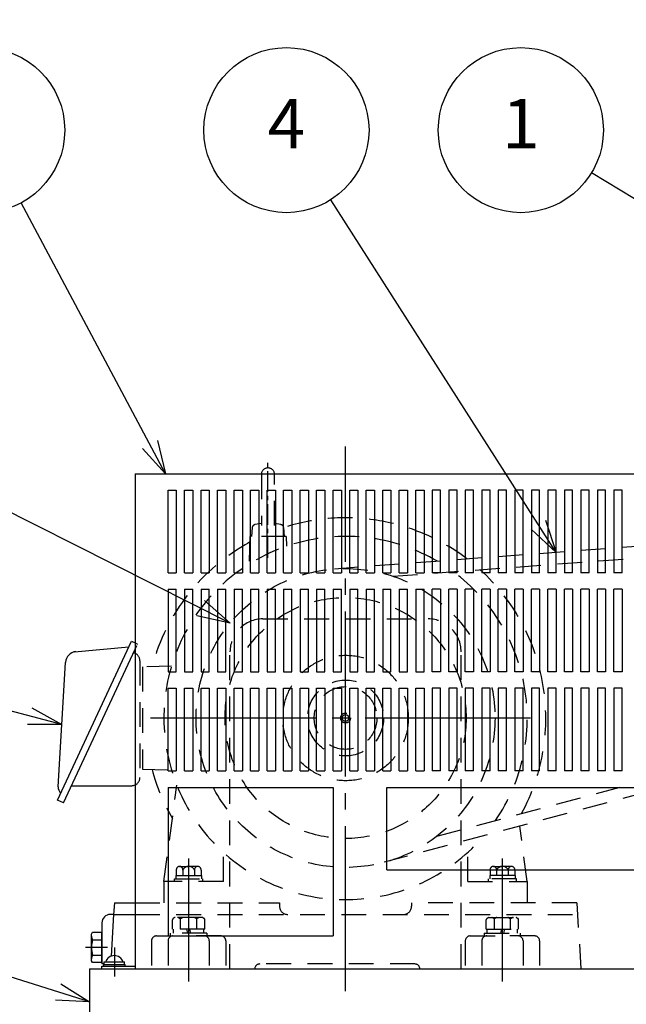
# Model space of a CAD drawing. Extents: x 291 to 4123, y 120 to 2840.
# Drawn here: x 802 to 1170, y 741 to 1338 of the extents above; entities that cross this region are included whole.
import ezdxf

# ---------------------------------------------------------------- set-up
doc = ezdxf.new("R2010")
doc.units = 0
doc.header["$LTSCALE"] = 10
doc.header["$MEASUREMENT"] = 0
for name, pattern in [('CENS', [13, 10, -1, 1, -1]), ('CENTER', [2, 1.25, -0.25, 0.25, -0.25]), ('DIMENSION', [2e-15, 1e-15, 1e-15]), ('HIDDEN', [0.375, 0.25, -0.125]), ('HIDS', [2.5, 1.5, -1])]:
    doc.linetypes.add(name, pattern=pattern)
doc.layers.get('0').update_dxf_attribs({"linetype": 'CONTINUOUS'})
doc.layers.get('Defpoints').update_dxf_attribs({"linetype": 'CONTINUOUS'})
doc.layers.add('10', color=7, linetype='CONTINUOUS')
doc.layers.add('11', color=7, linetype='CONTINUOUS')
doc.styles.add('KNJYOKO', font='TXT', dxfattribs={"bigfont": 'BIGFONT'})
doc.dimstyles.get("Standard").update_dxf_attribs({"dimscale": 10, "dimtxt": 0.18, "dimasz": 0.18, "dimexe": 0.18, "dimexo": 0.0625, "dimgap": 0.09, "dimtad": 0, "dimtih": 1, "dimtoh": 1, "dimdec": 4, "dimzin": 0, "dimdsep": 46, "dimtxsty": 'STANDARD', "dimcen": 0.09, "dimadec": 0, "dimazin": 0, "dimtfac": 1, "dimtdec": 4, "dimtofl": 0, "dimtmove": 0, "dimatfit": 3, "dimfxl": 1, "dimtolj": 1, "dimtzin": 0, "dimarcsym": 0})

# ---------------------------------------------------------------- blocks, each defined once
blk = doc.blocks.new('_Open30')
at = {"color": 0, "linetype": 'ByBlock', "lineweight": -2}
for p, q in [((-1, 0.268), (0, 0)), ((0, 0), (-1, -0.268)), ((0, 0), (-1, 0))]:
    blk.add_line(p, q, dxfattribs=at)
blk = doc.blocks.new('*D17')
at = {"color": 4, "linetype": 'DIMENSION', "lineweight": -2, "transparency": 16777216}
for p, q in [((1779.77, 1329.83), (1779.77, 392.55)), ((844.77, 710.03), (844.77, 392.55)), ((864.77, 412.55), (1759.77, 412.55))]:
    blk.add_line(p, q, dxfattribs=at)
at = {"layer": 'Defpoints', "color": 0, "linetype": 'DIMENSION', "transparency": 16777216}
for p in [(1779.77, 1337.83), (844.77, 718.03), (1779.77, 412.55)]:
    blk.add_point(p, dxfattribs=at)
at = {"color": 4, "linetype": 'DIMENSION', "lineweight": -2, "transparency": 16777216, "xscale": 20, "yscale": 20, "zscale": 20, "rotation": 180}
blk.add_blockref('_Open30', (844.77, 412.55), dxfattribs=at)
at = {"color": 4, "linetype": 'DIMENSION', "lineweight": -2, "transparency": 16777216, "xscale": 20, "yscale": 20, "zscale": 20}
blk.add_blockref('_Open30', (1779.77, 412.55), dxfattribs=at)
at = {"color": 4, "linetype": 'DIMENSION', "transparency": 16777216, "insert": (1312.27, 435.05), "char_height": 33, "attachment_point": 5, "style": 'KNJYOKO'}
blk.add_mtext('\\A1;(935)', dxfattribs=at)

msp = doc.modelspace()

# ---------------------------------------------------------------- linework, layer by layer
at = {"color": 4, "linetype": 'DIMENSION'}
for centre in [(779.71487, 1270.93002), (963.96422, 1270.93002), (1105.89772, 1270.93002)]:
    msp.add_circle(centre, 50, dxfattribs=at)
at = {"layer": '10', "color": 2, "linetype": 'HIDS'}
for p, q in [((1456.2637, 1039.6983), (993.02171, 1005.07732)), ((1028.3462, 1000.69782), (1432.1761, 1030.87856)), ((949.76653, 974.82901), (1049.76653, 974.82901)), ((929.76653, 762.82901), (929.76653, 954.82901)), ((1069.76653, 762.82901), (1069.76653, 954.82901)), ((1471.91006, 947.42488), (1023.14928, 827.40192)), ((1055.05551, 843.18141), (1446.26145, 947.81109)), ((925.76653, 815.82901), (925.76653, 833.44105)), ((1073.76653, 815.82901), (1073.76653, 833.44105))]:
    msp.add_line(p, q, dxfattribs=at)
at = {"layer": '10', "color": 7, "linetype": 'Continuous'}
for p, q in [((892.26653, 872.82901), (992.26653, 872.82901)), ((892.26653, 872.82901), (892.26653, 782.82901)), ((992.26653, 872.82901), (992.26653, 782.82901)), ((1024.76653, 822.82901), (1024.76653, 872.82901)), ((1024.76653, 872.82901), (1374.76653, 872.82901)), ((1024.76653, 822.82901), (1374.76653, 822.82901)), ((892.26653, 782.82901), (992.26653, 782.82901))]:
    msp.add_line(p, q, dxfattribs=at)
at = {"layer": '10', "color": 4, "linetype": 'Continuous'}
for p, q in [((852.26653, 762.82901), (852.26653, 764.42901)), ((852.26653, 764.42901), (872.26653, 764.42901))]:
    msp.add_line(p, q, dxfattribs=at)
at = {"layer": '10', "color": 2, "linetype": 'HIDS'}
for radius in [90.5, 73, 38, 23, 19, 3, 2]:
    msp.add_circle((999.76653, 914.82901), radius, dxfattribs=at)
for centre, start, end in [((949.76653, 954.82901), 90, 180), ((1049.76653, 954.82901), 0, 90)]:
    msp.add_arc(centre, 20, start, end, dxfattribs=at)
at = {"layer": '11', "color": 1, "linetype": 'CENS'}
for p, q in [((999.76653, 749.37658), (999.76653, 1079.2889)), ((881.69116, 914.82901), (1117.66471, 914.82901)), ((904.76653, 755.16489), (904.76653, 829.74132)), ((1094.76653, 755.16489), (1094.76653, 829.74132)), ((855.63733, 775.82901), (842.34201, 775.82901)), ((859.76653, 775.89249), (859.76653, 758.20123))]:
    msp.add_line(p, q, dxfattribs=at)
at = {"layer": '11', "color": 3, "linetype": 'CENTER'}
msp.add_line((952.76653, 1011.82837), (952.76653, 1070.87546), dxfattribs=at)
at = {"layer": '11', "color": 7, "linetype": 'Continuous'}
for p, q in [((872.26653, 1062.82901), (1527.26653, 1062.82901)), ((872.26653, 1062.82901), (872.26653, 762.82901)), ((1002.26653, 1002.82901), (1002.26653, 1052.82901)), ((942.26653, 992.82901), (942.26653, 942.82901)), ((947.26653, 942.82901), (947.26653, 992.82901)), ((859.76653, 802.82901), (859.32903, 795.82901)), ((859.76653, 802.82901), (872.26653, 802.82901)), ((859.32903, 795.82901), (857.26653, 795.82901)), ((859.32903, 795.82901), (857.74873, 770.54428)), ((859.32903, 795.82901), (872.26653, 795.82901)), ((852.26653, 790.82901), (852.26653, 765.82901)), ((852.26653, 766.62901), (852.26653, 785.02901)), ((853.66653, 765.82901), (852.26653, 765.82901)), ((844.76653, 762.82901), (844.76653, 722.82901)), ((844.76653, 762.82901), (1744.76653, 762.82901))]:
    msp.add_line(p, q, dxfattribs=at)
at = {"layer": '11', "color": 2, "linetype": 'HIDS'}
for p, q in [((948.76653, 1062.32901), (948.76653, 1031.39328)), ((956.76653, 1031.36222), (956.76653, 1062.32901)), ((948.76653, 1032.6303), (944.8808, 1031.95155)), ((960.65226, 1031.95155), (956.76653, 1032.6303)), ((943.23255, 1030.15569), (942.76653, 1024.82901)), ((962.76653, 1024.82901), (962.30051, 1030.15569)), ((941.76653, 1024.82901), (941.3264, 1008.02102)), ((963.76653, 1024.82901), (941.76653, 1024.82901)), ((963.76653, 1024.82901), (963.92373, 1018.82562)), ((875.26653, 949.42901), (875.26653, 878.82901)), ((894.36149, 946.28975), (876.76653, 945.82901)), ((876.76653, 945.82901), (876.76653, 883.82901)), ((876.76653, 883.82901), (894.36149, 883.36827)), ((889.76653, 815.82901), (897.58164, 874.10742)), ((1109.76653, 815.82901), (1105.26933, 849.36527)), ((899.26128, 824.92905), (904.76653, 824.92905)), ((910.27166, 824.92905), (904.76653, 824.92905)), ((1089.2614, 824.92905), (1094.76653, 824.92905)), ((1100.27178, 824.92905), (1094.76653, 824.92905)), ((896.26653, 817.42905), (913.26653, 817.42905)), ((896.26653, 815.82901), (896.26653, 817.42899)), ((897.06646, 819.42905), (912.46648, 819.42905)), ((897.06646, 819.42905), (897.06646, 817.42905)), ((897.26653, 822.72409), (897.26653, 819.42905)), ((901.25615, 822.72409), (901.25615, 819.42905)), ((908.27678, 822.72409), (908.27678, 819.42905)), ((912.26653, 822.72409), (912.26653, 819.42905)), ((912.46648, 819.42905), (912.46648, 817.42905)), ((913.26653, 815.82901), (913.26653, 817.42899)), ((1103.26653, 817.42905), (1086.26653, 817.42905)), ((1086.26653, 815.82901), (1086.26653, 817.42899)), ((1102.4666, 819.42905), (1087.06658, 819.42905)), ((1087.06658, 819.42905), (1087.06658, 817.42905)), ((1087.26653, 822.72409), (1087.26653, 819.42905)), ((1091.25628, 822.72409), (1091.25628, 819.42905)), ((1098.27691, 822.72409), (1098.27691, 819.42905)), ((1102.26653, 822.72409), (1102.26653, 819.42905)), ((1102.4666, 819.42905), (1102.4666, 817.42905)), ((1103.26653, 815.82901), (1103.26653, 817.42899)), ((925.76653, 815.82901), (889.76653, 815.82901)), ((889.76653, 815.82901), (889.76653, 802.82901)), ((889.76653, 814.56106), (889.76653, 802.82901)), ((1073.76653, 815.82901), (1109.76653, 815.82901)), ((1109.76653, 815.82901), (1109.76653, 802.82901)), ((872.26653, 802.82901), (959.76653, 802.82901)), ((959.76653, 802.82901), (959.76653, 800.82901)), ((1139.76653, 802.82901), (1039.76653, 802.82901)), ((1039.76653, 802.82901), (1039.76653, 800.82901)), ((1139.76653, 802.82901), (1142.26653, 762.82901)), ((872.26653, 795.82901), (1140.20403, 795.82901)), ((896.03448, 793.79504), (895.46653, 793.46713)), ((912.99858, 793.92901), (896.53448, 793.92901)), ((898.56653, 793.92901), (899.86653, 793.17846)), ((901.16653, 793.92901), (899.86653, 793.17846)), ((908.36653, 793.92901), (909.66653, 793.17846)), ((910.96653, 793.92901), (909.66653, 793.17846)), ((913.49858, 793.79504), (914.06653, 793.46713)), ((1086.03448, 793.79504), (1085.46653, 793.46713)), ((1086.53448, 793.92901), (1102.99858, 793.92901)), ((1088.56653, 793.92901), (1089.86653, 793.17846)), ((1091.16653, 793.92901), (1089.86653, 793.17846)), ((1098.36653, 793.92901), (1099.66653, 793.17846)), ((1100.96653, 793.92901), (1099.66653, 793.17846)), ((1103.49858, 793.79504), (1104.06653, 793.46713)), ((894.96653, 786.92901), (894.96653, 792.60111)), ((899.86653, 786.92901), (899.86653, 793.17846)), ((909.66653, 786.92901), (909.66653, 793.17846)), ((914.56653, 786.92901), (914.56653, 792.60111)), ((1084.96653, 786.92901), (1084.96653, 792.60111)), ((1089.86653, 786.92901), (1089.86653, 793.17846)), ((1099.66653, 786.92901), (1099.66653, 793.17846)), ((1104.56653, 786.92901), (1104.56653, 792.60111)), ((885.26653, 782.82901), (904.76653, 782.82901)), ((893.76653, 782.82901), (893.76653, 784.42901)), ((915.76653, 784.42901), (893.76653, 784.42901)), ((914.56653, 786.92901), (894.96653, 786.92901)), ((895.56653, 784.42901), (895.56653, 786.92901)), ((903.42963, 786.92901), (904.09951, 784.42901)), ((924.26653, 782.82901), (904.76653, 782.82901)), ((905.2752, 786.92901), (905.94507, 784.42901)), ((913.96653, 784.42901), (913.96653, 786.92901)), ((915.76653, 784.42901), (915.76653, 782.82901)), ((1075.26653, 782.82901), (1094.76653, 782.82901)), ((1083.76653, 784.42901), (1083.76653, 782.82901)), ((1083.76653, 784.42901), (1105.76653, 784.42901)), ((1084.96653, 786.92901), (1104.56653, 786.92901)), ((1085.56653, 784.42901), (1085.56653, 786.92901)), ((1094.25787, 786.92901), (1093.58799, 784.42901)), ((1114.26653, 782.82901), (1094.76653, 782.82901)), ((1096.10343, 786.92901), (1095.43355, 784.42901)), ((1103.96653, 784.42901), (1103.96653, 786.92901)), ((1105.76653, 782.82901), (1105.76653, 784.42901)), ((882.26653, 779.82901), (882.26653, 762.82901)), ((892.26653, 779.82901), (892.26653, 762.82901)), ((917.26653, 779.82901), (917.26653, 762.82901)), ((927.26653, 779.82901), (927.26653, 762.82901)), ((1072.26653, 779.82901), (1072.26653, 762.82901)), ((1082.26653, 779.82901), (1082.26653, 762.82901)), ((1107.26653, 779.82901), (1107.26653, 762.82901)), ((1117.26653, 779.82901), (1117.26653, 762.82901)), ((1041.76653, 765.82901), (947.76653, 765.82901))]:
    msp.add_line(p, q, dxfattribs=at)
at = {"layer": '11', "color": 4, "linetype": 'Continuous'}
for p, q in [((892.26653, 1002.82901), (892.26653, 1052.82901)), ((892.26653, 1052.82901), (897.26653, 1052.82901)), ((897.26653, 1052.82901), (897.26653, 1002.82901)), ((902.26653, 1002.82901), (902.26653, 1052.82901)), ((902.26653, 1052.82901), (907.26653, 1052.82901)), ((907.26653, 1052.82901), (907.26653, 1002.82901)), ((912.26653, 1002.82901), (912.26653, 1052.82901)), ((912.26653, 1052.82901), (917.26653, 1052.82901)), ((917.26653, 1052.82901), (917.26653, 1002.82901)), ((922.26653, 1002.82901), (922.26653, 1052.82901)), ((922.26653, 1052.82901), (927.26653, 1052.82901)), ((927.26653, 1052.82901), (927.26653, 1002.82901)), ((932.26653, 1002.82901), (932.26653, 1052.82901)), ((932.26653, 1052.82901), (937.26653, 1052.82901)), ((937.26653, 1052.82901), (937.26653, 1002.82901)), ((942.26653, 1002.82901), (942.26653, 1052.82901)), ((942.26653, 1052.82901), (947.26653, 1052.82901)), ((947.26653, 1052.82901), (947.26653, 1002.82901)), ((952.26653, 1002.82901), (952.26653, 1052.82901)), ((952.26653, 1052.82901), (957.26653, 1052.82901)), ((957.26653, 1052.82901), (957.26653, 1002.82901)), ((962.26653, 1002.82901), (962.26653, 1052.82901)), ((962.26653, 1052.82901), (967.26653, 1052.82901)), ((967.26653, 1052.82901), (967.26653, 1002.82901)), ((972.26653, 1002.82901), (972.26653, 1052.82901)), ((972.26653, 1052.82901), (977.26653, 1052.82901)), ((977.26653, 1052.82901), (977.26653, 1002.82901)), ((982.26653, 1002.82901), (982.26653, 1052.82901)), ((982.26653, 1052.82901), (987.26653, 1052.82901)), ((987.26653, 1052.82901), (987.26653, 1002.82901)), ((992.26653, 1002.82901), (992.26653, 1052.82901)), ((992.26653, 1052.82901), (997.26653, 1052.82901)), ((997.26653, 1052.82901), (997.26653, 1002.82901)), ((1002.26653, 1052.82901), (1007.26653, 1052.82901)), ((1007.26653, 1052.82901), (1007.26653, 1002.82901)), ((1012.26653, 1002.82901), (1012.26653, 1052.82901)), ((1012.26653, 1052.82901), (1017.26653, 1052.82901)), ((1017.26653, 1052.82901), (1017.26653, 1002.82901)), ((1022.26653, 1002.82901), (1022.26653, 1052.82901)), ((1022.26653, 1052.82901), (1027.26653, 1052.82901)), ((1027.26653, 1052.82901), (1027.26653, 1002.82901)), ((1032.26653, 1002.82901), (1032.26653, 1052.82901)), ((1032.26653, 1052.82901), (1037.26653, 1052.82901)), ((1037.26653, 1052.82901), (1037.26653, 1002.82901)), ((1042.26653, 1002.82901), (1042.26653, 1052.82901)), ((1042.26653, 1052.82901), (1047.26653, 1052.82901)), ((1047.26653, 1052.82901), (1047.26653, 1002.82901)), ((1052.26653, 1052.82901), (1052.26653, 1002.82901)), ((1057.26653, 1052.82901), (1052.26653, 1052.82901)), ((1057.26653, 1002.82901), (1057.26653, 1052.82901)), ((1062.26653, 1052.82901), (1062.26653, 1002.82901)), ((1067.26653, 1052.82901), (1062.26653, 1052.82901)), ((1067.26653, 1002.82901), (1067.26653, 1052.82901)), ((1072.26653, 1052.82901), (1072.26653, 1002.82901)), ((1077.26653, 1052.82901), (1072.26653, 1052.82901)), ((1077.26653, 1002.82901), (1077.26653, 1052.82901)), ((1082.26653, 1052.82901), (1082.26653, 1002.82901)), ((1087.26653, 1052.82901), (1082.26653, 1052.82901)), ((1087.26653, 1002.82901), (1087.26653, 1052.82901)), ((1092.26653, 1052.82901), (1092.26653, 1002.82901)), ((1097.26653, 1052.82901), (1092.26653, 1052.82901)), ((1097.26653, 1002.82901), (1097.26653, 1052.82901)), ((1102.26653, 1052.82901), (1102.26653, 1002.82901)), ((1107.26653, 1052.82901), (1102.26653, 1052.82901)), ((1107.26653, 1002.82901), (1107.26653, 1052.82901)), ((1112.26653, 1052.82901), (1112.26653, 1002.82901)), ((1117.26653, 1052.82901), (1112.26653, 1052.82901)), ((1117.26653, 1002.82901), (1117.26653, 1052.82901)), ((1122.26653, 1052.82901), (1122.26653, 1002.82901)), ((1127.26653, 1052.82901), (1122.26653, 1052.82901)), ((1127.26653, 1002.82901), (1127.26653, 1052.82901)), ((1132.26653, 1052.82901), (1132.26653, 1002.82901)), ((1137.26653, 1052.82901), (1132.26653, 1052.82901)), ((1137.26653, 1002.82901), (1137.26653, 1052.82901)), ((1142.26653, 1052.82901), (1142.26653, 1002.82901)), ((1147.26653, 1052.82901), (1142.26653, 1052.82901)), ((1147.26653, 1002.82901), (1147.26653, 1052.82901)), ((1152.26653, 1052.82901), (1152.26653, 1002.82901)), ((1157.26653, 1052.82901), (1152.26653, 1052.82901)), ((1157.26653, 1002.82901), (1157.26653, 1052.82901)), ((1162.26653, 1052.82901), (1162.26653, 1002.82901)), ((1167.26653, 1052.82901), (1162.26653, 1052.82901)), ((1167.26653, 1002.82901), (1167.26653, 1052.82901)), ((892.26653, 1002.82901), (897.26653, 1002.82901)), ((902.26653, 1002.82901), (907.26653, 1002.82901)), ((912.26653, 1002.82901), (917.26653, 1002.82901)), ((922.26653, 1002.82901), (927.26653, 1002.82901)), ((932.26653, 1002.82901), (937.26653, 1002.82901)), ((942.26653, 1002.82901), (947.26653, 1002.82901)), ((952.26653, 1002.82901), (957.26653, 1002.82901)), ((962.26653, 1002.82901), (967.26653, 1002.82901)), ((972.26653, 1002.82901), (977.26653, 1002.82901)), ((982.26653, 1002.82901), (987.26653, 1002.82901)), ((992.26653, 1002.82901), (997.26653, 1002.82901)), ((1002.26653, 1002.82901), (1007.26653, 1002.82901)), ((1012.26653, 1002.82901), (1017.26653, 1002.82901)), ((1022.26653, 1002.82901), (1027.26653, 1002.82901)), ((1032.26653, 1002.82901), (1037.26653, 1002.82901)), ((1042.26653, 1002.82901), (1047.26653, 1002.82901)), ((1057.26653, 1002.82901), (1052.26653, 1002.82901)), ((1067.26653, 1002.82901), (1062.26653, 1002.82901)), ((1077.26653, 1002.82901), (1072.26653, 1002.82901)), ((1087.26653, 1002.82901), (1082.26653, 1002.82901)), ((1097.26653, 1002.82901), (1092.26653, 1002.82901)), ((1107.26653, 1002.82901), (1102.26653, 1002.82901)), ((1117.26653, 1002.82901), (1112.26653, 1002.82901)), ((1127.26653, 1002.82901), (1122.26653, 1002.82901)), ((1137.26653, 1002.82901), (1132.26653, 1002.82901)), ((1147.26653, 1002.82901), (1142.26653, 1002.82901)), ((1157.26653, 1002.82901), (1152.26653, 1002.82901)), ((1167.26653, 1002.82901), (1162.26653, 1002.82901)), ((892.26653, 992.82901), (892.26653, 942.82901)), ((892.26653, 992.82901), (897.26653, 992.82901)), ((897.26653, 942.82901), (897.26653, 992.82901)), ((902.26653, 992.82901), (902.26653, 942.82901)), ((902.26653, 992.82901), (907.26653, 992.82901)), ((907.26653, 942.82901), (907.26653, 992.82901)), ((912.26653, 992.82901), (912.26653, 942.82901)), ((912.26653, 992.82901), (917.26653, 992.82901)), ((917.26653, 942.82901), (917.26653, 992.82901)), ((922.26653, 992.82901), (922.26653, 942.82901)), ((922.26653, 992.82901), (927.26653, 992.82901)), ((927.26653, 942.82901), (927.26653, 992.82901)), ((932.26653, 992.82901), (932.26653, 942.82901)), ((932.26653, 992.82901), (937.26653, 992.82901)), ((937.26653, 942.82901), (937.26653, 992.82901)), ((942.26653, 992.82901), (947.26653, 992.82901)), ((952.26653, 992.82901), (952.26653, 942.82901)), ((952.26653, 992.82901), (957.26653, 992.82901)), ((957.26653, 942.82901), (957.26653, 992.82901)), ((962.26653, 992.82901), (962.26653, 942.82901)), ((962.26653, 992.82901), (967.26653, 992.82901)), ((967.26653, 942.82901), (967.26653, 992.82901)), ((972.26653, 992.82901), (972.26653, 942.82901)), ((972.26653, 992.82901), (977.26653, 992.82901)), ((977.26653, 942.82901), (977.26653, 992.82901)), ((982.26653, 992.82901), (982.26653, 942.82901)), ((982.26653, 992.82901), (987.26653, 992.82901)), ((987.26653, 942.82901), (987.26653, 992.82901)), ((992.26653, 992.82901), (992.26653, 942.82901)), ((992.26653, 992.82901), (997.26653, 992.82901)), ((997.26653, 942.82901), (997.26653, 992.82901)), ((1002.26653, 992.82901), (1002.26653, 942.82901)), ((1002.26653, 992.82901), (1007.26653, 992.82901)), ((1007.26653, 942.82901), (1007.26653, 992.82901)), ((1012.26653, 992.82901), (1012.26653, 942.82901)), ((1012.26653, 992.82901), (1017.26653, 992.82901)), ((1017.26653, 942.82901), (1017.26653, 992.82901)), ((1022.26653, 992.82901), (1022.26653, 942.82901)), ((1022.26653, 992.82901), (1027.26653, 992.82901)), ((1027.26653, 942.82901), (1027.26653, 992.82901)), ((1032.26653, 992.82901), (1032.26653, 942.82901)), ((1032.26653, 992.82901), (1037.26653, 992.82901)), ((1037.26653, 942.82901), (1037.26653, 992.82901)), ((1042.26653, 992.82901), (1042.26653, 942.82901)), ((1042.26653, 992.82901), (1047.26653, 992.82901)), ((1047.26653, 942.82901), (1047.26653, 992.82901)), ((1052.26653, 942.82901), (1052.26653, 992.82901)), ((1057.26653, 992.82901), (1052.26653, 992.82901)), ((1057.26653, 992.82901), (1057.26653, 942.82901)), ((1062.26653, 942.82901), (1062.26653, 992.82901)), ((1067.26653, 992.82901), (1062.26653, 992.82901)), ((1067.26653, 992.82901), (1067.26653, 942.82901)), ((1072.26653, 942.82901), (1072.26653, 992.82901)), ((1077.26653, 992.82901), (1072.26653, 992.82901)), ((1077.26653, 992.82901), (1077.26653, 942.82901)), ((1082.26653, 942.82901), (1082.26653, 992.82901)), ((1087.26653, 992.82901), (1082.26653, 992.82901)), ((1087.26653, 992.82901), (1087.26653, 942.82901)), ((1092.26653, 942.82901), (1092.26653, 992.82901)), ((1097.26653, 992.82901), (1092.26653, 992.82901)), ((1097.26653, 992.82901), (1097.26653, 942.82901)), ((1102.26653, 942.82901), (1102.26653, 992.82901)), ((1107.26653, 992.82901), (1102.26653, 992.82901)), ((1107.26653, 992.82901), (1107.26653, 942.82901)), ((1112.26653, 942.82901), (1112.26653, 992.82901)), ((1117.26653, 992.82901), (1112.26653, 992.82901)), ((1117.26653, 992.82901), (1117.26653, 942.82901)), ((1122.26653, 942.82901), (1122.26653, 992.82901)), ((1127.26653, 992.82901), (1122.26653, 992.82901)), ((1127.26653, 992.82901), (1127.26653, 942.82901)), ((1132.26653, 942.82901), (1132.26653, 992.82901)), ((1137.26653, 992.82901), (1132.26653, 992.82901)), ((1137.26653, 992.82901), (1137.26653, 942.82901)), ((1142.26653, 942.82901), (1142.26653, 992.82901)), ((1147.26653, 992.82901), (1142.26653, 992.82901)), ((1147.26653, 992.82901), (1147.26653, 942.82901)), ((1152.26653, 942.82901), (1152.26653, 992.82901)), ((1157.26653, 992.82901), (1152.26653, 992.82901)), ((1157.26653, 992.82901), (1157.26653, 942.82901)), ((1162.26653, 942.82901), (1162.26653, 992.82901)), ((1167.26653, 992.82901), (1162.26653, 992.82901)), ((1167.26653, 992.82901), (1167.26653, 942.82901)), ((892.26653, 942.82901), (897.26653, 942.82901)), ((902.26653, 942.82901), (907.26653, 942.82901)), ((912.26653, 942.82901), (917.26653, 942.82901)), ((922.26653, 942.82901), (927.26653, 942.82901)), ((932.26653, 942.82901), (937.26653, 942.82901)), ((942.26653, 942.82901), (947.26653, 942.82901)), ((952.26653, 942.82901), (957.26653, 942.82901)), ((962.26653, 942.82901), (967.26653, 942.82901)), ((972.26653, 942.82901), (977.26653, 942.82901)), ((982.26653, 942.82901), (987.26653, 942.82901)), ((992.26653, 942.82901), (997.26653, 942.82901)), ((1002.26653, 942.82901), (1007.26653, 942.82901)), ((1012.26653, 942.82901), (1017.26653, 942.82901)), ((1022.26653, 942.82901), (1027.26653, 942.82901)), ((1032.26653, 942.82901), (1037.26653, 942.82901)), ((1042.26653, 942.82901), (1047.26653, 942.82901)), ((1057.26653, 942.82901), (1052.26653, 942.82901)), ((1067.26653, 942.82901), (1062.26653, 942.82901)), ((1077.26653, 942.82901), (1072.26653, 942.82901)), ((1087.26653, 942.82901), (1082.26653, 942.82901)), ((1097.26653, 942.82901), (1092.26653, 942.82901)), ((1107.26653, 942.82901), (1102.26653, 942.82901)), ((1117.26653, 942.82901), (1112.26653, 942.82901)), ((1127.26653, 942.82901), (1122.26653, 942.82901)), ((1137.26653, 942.82901), (1132.26653, 942.82901)), ((1147.26653, 942.82901), (1142.26653, 942.82901)), ((1157.26653, 942.82901), (1152.26653, 942.82901)), ((1167.26653, 942.82901), (1162.26653, 942.82901)), ((892.26653, 882.82901), (892.26653, 932.82901)), ((892.26653, 932.82901), (897.26653, 932.82901)), ((897.26653, 932.82901), (897.26653, 882.82901)), ((902.26653, 882.82901), (902.26653, 932.82901)), ((902.26653, 932.82901), (907.26653, 932.82901)), ((907.26653, 932.82901), (907.26653, 882.82901)), ((912.26653, 882.82901), (912.26653, 932.82901)), ((912.26653, 932.82901), (917.26653, 932.82901)), ((917.26653, 932.82901), (917.26653, 882.82901)), ((922.26653, 882.82901), (922.26653, 932.82901)), ((922.26653, 932.82901), (927.26653, 932.82901)), ((927.26653, 932.82901), (927.26653, 882.82901)), ((932.26653, 882.82901), (932.26653, 932.82901)), ((932.26653, 932.82901), (937.26653, 932.82901)), ((937.26653, 932.82901), (937.26653, 882.82901)), ((942.26653, 882.82901), (942.26653, 932.82901)), ((942.26653, 932.82901), (947.26653, 932.82901)), ((947.26653, 932.82901), (947.26653, 882.82901)), ((952.26653, 882.82901), (952.26653, 932.82901)), ((952.26653, 932.82901), (957.26653, 932.82901)), ((957.26653, 932.82901), (957.26653, 882.82901)), ((962.26653, 882.82901), (962.26653, 932.82901)), ((962.26653, 932.82901), (967.26653, 932.82901)), ((967.26653, 932.82901), (967.26653, 882.82901)), ((972.26653, 882.82901), (972.26653, 932.82901)), ((972.26653, 932.82901), (977.26653, 932.82901)), ((977.26653, 932.82901), (977.26653, 882.82901)), ((982.26653, 882.82901), (982.26653, 932.82901)), ((982.26653, 932.82901), (987.26653, 932.82901)), ((987.26653, 932.82901), (987.26653, 882.82901)), ((992.26653, 882.82901), (992.26653, 932.82901)), ((992.26653, 932.82901), (997.26653, 932.82901)), ((997.26653, 932.82901), (997.26653, 882.82901)), ((1002.26653, 882.82901), (1002.26653, 932.82901)), ((1002.26653, 932.82901), (1007.26653, 932.82901)), ((1007.26653, 932.82901), (1007.26653, 882.82901)), ((1012.26653, 882.82901), (1012.26653, 932.82901)), ((1012.26653, 932.82901), (1017.26653, 932.82901)), ((1017.26653, 932.82901), (1017.26653, 882.82901)), ((1022.26653, 882.82901), (1022.26653, 932.82901)), ((1022.26653, 932.82901), (1027.26653, 932.82901)), ((1027.26653, 932.82901), (1027.26653, 882.82901)), ((1032.26653, 882.82901), (1032.26653, 932.82901)), ((1032.26653, 932.82901), (1037.26653, 932.82901)), ((1037.26653, 932.82901), (1037.26653, 882.82901)), ((1042.26653, 882.82901), (1042.26653, 932.82901)), ((1042.26653, 932.82901), (1047.26653, 932.82901)), ((1047.26653, 932.82901), (1047.26653, 882.82901)), ((1052.26653, 932.82901), (1052.26653, 882.82901)), ((1057.26653, 932.82901), (1052.26653, 932.82901)), ((1057.26653, 882.82901), (1057.26653, 932.82901)), ((1062.26653, 932.82901), (1062.26653, 882.82901)), ((1067.26653, 932.82901), (1062.26653, 932.82901)), ((1067.26653, 882.82901), (1067.26653, 932.82901)), ((1072.26653, 932.82901), (1072.26653, 882.82901)), ((1077.26653, 932.82901), (1072.26653, 932.82901)), ((1077.26653, 882.82901), (1077.26653, 932.82901)), ((1082.26653, 932.82901), (1082.26653, 882.82901)), ((1087.26653, 932.82901), (1082.26653, 932.82901)), ((1087.26653, 882.82901), (1087.26653, 932.82901)), ((1092.26653, 932.82901), (1092.26653, 882.82901)), ((1097.26653, 932.82901), (1092.26653, 932.82901)), ((1097.26653, 882.82901), (1097.26653, 932.82901)), ((1102.26653, 932.82901), (1102.26653, 882.82901)), ((1107.26653, 932.82901), (1102.26653, 932.82901)), ((1107.26653, 882.82901), (1107.26653, 932.82901)), ((1112.26653, 932.82901), (1112.26653, 882.82901)), ((1117.26653, 932.82901), (1112.26653, 932.82901)), ((1117.26653, 882.82901), (1117.26653, 932.82901)), ((1122.26653, 932.82901), (1122.26653, 882.82901)), ((1127.26653, 932.82901), (1122.26653, 932.82901)), ((1127.26653, 882.82901), (1127.26653, 932.82901)), ((1132.26653, 932.82901), (1132.26653, 882.82901)), ((1137.26653, 932.82901), (1132.26653, 932.82901)), ((1137.26653, 882.82901), (1137.26653, 932.82901)), ((1142.26653, 932.82901), (1142.26653, 882.82901)), ((1147.26653, 932.82901), (1142.26653, 932.82901)), ((1147.26653, 882.82901), (1147.26653, 932.82901)), ((1152.26653, 932.82901), (1152.26653, 882.82901)), ((1157.26653, 932.82901), (1152.26653, 932.82901)), ((1157.26653, 882.82901), (1157.26653, 932.82901)), ((1162.26653, 932.82901), (1162.26653, 882.82901)), ((1167.26653, 932.82901), (1162.26653, 932.82901)), ((1167.26653, 882.82901), (1167.26653, 932.82901)), ((892.26653, 882.82901), (897.26653, 882.82901)), ((902.26653, 882.82901), (907.26653, 882.82901)), ((912.26653, 882.82901), (917.26653, 882.82901)), ((922.26653, 882.82901), (927.26653, 882.82901)), ((932.26653, 882.82901), (937.26653, 882.82901)), ((942.26653, 882.82901), (947.26653, 882.82901)), ((952.26653, 882.82901), (957.26653, 882.82901)), ((962.26653, 882.82901), (967.26653, 882.82901)), ((972.26653, 882.82901), (977.26653, 882.82901)), ((982.26653, 882.82901), (987.26653, 882.82901)), ((992.26653, 882.82901), (997.26653, 882.82901)), ((1002.26653, 882.82901), (1007.26653, 882.82901)), ((1012.26653, 882.82901), (1017.26653, 882.82901)), ((1022.26653, 882.82901), (1027.26653, 882.82901)), ((1032.26653, 882.82901), (1037.26653, 882.82901)), ((1042.26653, 882.82901), (1047.26653, 882.82901)), ((1057.26653, 882.82901), (1052.26653, 882.82901)), ((1067.26653, 882.82901), (1062.26653, 882.82901)), ((1077.26653, 882.82901), (1072.26653, 882.82901)), ((1087.26653, 882.82901), (1082.26653, 882.82901)), ((1097.26653, 882.82901), (1092.26653, 882.82901)), ((1107.26653, 882.82901), (1102.26653, 882.82901)), ((1117.26653, 882.82901), (1112.26653, 882.82901)), ((1127.26653, 882.82901), (1122.26653, 882.82901)), ((1137.26653, 882.82901), (1132.26653, 882.82901)), ((1147.26653, 882.82901), (1142.26653, 882.82901)), ((1157.26653, 882.82901), (1152.26653, 882.82901)), ((1167.26653, 882.82901), (1162.26653, 882.82901)), ((845.86653, 783.82901), (846.55935, 785.02901)), ((845.86653, 767.82901), (845.86653, 783.82901)), ((846.55935, 785.02901), (852.26653, 785.02901)), ((846.58106, 780.44781), (852.26653, 780.44781)), ((846.58106, 771.21021), (852.26653, 771.21021)), ((846.55935, 766.62901), (845.86653, 767.82901)), ((852.26653, 766.62901), (846.55935, 766.62901)), ((853.26653, 765.42901), (853.26653, 764.42901)), ((853.26653, 765.42901), (866.26653, 765.42901)), ((853.66653, 765.42901), (853.66653, 767.02901)), ((853.66653, 767.02901), (865.86653, 767.02901)), ((865.86653, 765.42901), (865.86653, 767.02901)), ((866.26653, 764.42901), (866.26653, 765.42901))]:
    msp.add_line(p, q, dxfattribs=at)
at = {"layer": '11', "linetype": 'Continuous'}
for p, q in [((825.2454, 865.07443), (870.10272, 961.33585)), ((870.10272, 961.33585), (872.26653, 960.32752)), ((828.87106, 863.38489), (872.26653, 956.50921)), ((835.64636, 954.97812), (868.5657, 958.03749)), ((825.65218, 873.12655), (830.16105, 948.50553)), ((833.73797, 873.82901), (870.26653, 873.82901)), ((828.87106, 863.38489), (825.2454, 865.07443))]:
    msp.add_line(p, q, dxfattribs=at)
at = {"layer": '11', "linetype": 'HIDDEN'}
for p in [(872.26653, 960.32752), (872.26653, 956.50921)]:
    msp.add_line(p, (873.7284, 959.6463), dxfattribs=at)
for start, end in [(172.81924422, 180), (0, 7.18075578)]:
    msp.add_arc((952.76653, 1062.32901), 4, start, end, dxfattribs=at)
at = {"layer": '11', "color": 2, "linetype": 'HIDS'}
for centre, radius, start, end in [((952.76653, 1062.32901), 4, 7.18075578, 172.81924422), ((945.22494, 1029.98138), 2, 99.90831641, 175), ((960.30812, 1029.98138), 2, 5, 80.09168359), ((999.76653, 914.82901), 121.25, 52.55290656, 107.9973546), ((999.76653, 914.82901), 121.25, 118.62808454, 165.11219584), ((999.76653, 914.82901), 110, 59.63287047, 319.6147937), ((999.76653, 914.82901), 110, 325.58941735, 53.65824681), ((999.76653, 914.82901), 121.25, 331.44942386, 47.7982403), ((870.26653, 949.42901), 5, 0, 66.42182152), ((999.76653, 914.82901), 121.25, 194.88780404, 210.11615655), ((870.26653, 878.82901), 5, 293.57817848, 0), ((899.25762, 822.92002), 1.99918, 354.40106171, 185.61972438), ((904.76909, 821.03806), 3.89273, 25.67191168, 154.36162319), ((910.27434, 822.92148), 2.01199, 354.34188495, 185.63439562), ((1089.25872, 822.92148), 2.01199, 354.36560438, 185.65811505), ((1094.76397, 821.03806), 3.89273, 25.63837681, 154.32808832), ((1100.27544, 822.92002), 1.99918, 354.38027562, 185.59893829), ((890.76653, 814.56106), 1, 150, 180), ((964.76653, 800.82901), 5, 180, 270), ((1034.76653, 800.82901), 5, 270, 0), ((895.96653, 792.60111), 1, 120, 180), ((896.53448, 792.92901), 1, 90, 120), ((898.29858, 792.92901), 1, 60, 90), ((901.43448, 792.92901), 1, 90, 120), ((908.09858, 792.92901), 1, 60, 90), ((911.23448, 792.92901), 1, 90, 120), ((912.99858, 792.92901), 1, 60, 90), ((913.56653, 792.60111), 1, 0, 60), ((1085.96653, 792.60111), 1, 120, 180), ((1086.53448, 792.92901), 1, 90, 120), ((1088.29858, 792.92901), 1, 60, 90), ((1091.43448, 792.92901), 1, 90, 120), ((1098.09858, 792.92901), 1, 60, 90), ((1101.23448, 792.92901), 1, 90, 120), ((1102.99858, 792.92901), 1, 60, 90), ((1103.56653, 792.60111), 1, 0, 60), ((885.26653, 779.82901), 3, 90, 180), ((895.26653, 779.82901), 3, 90, 180), ((914.26653, 779.82901), 3, 0, 90), ((924.26653, 779.82901), 3, 0, 90), ((1075.26653, 779.82901), 3, 90, 180), ((1085.26653, 779.82901), 3, 90, 180), ((1104.26653, 779.82901), 3, 0, 90), ((1114.26653, 779.82901), 3, 0, 90), ((947.76653, 762.82901), 3, 90, 180), ((1041.76653, 762.82901), 3, 0, 90)]:
    msp.add_arc(centre, radius, start, end, dxfattribs=at)
at = {"layer": '11', "linetype": 'Continuous'}
for centre, radius, start, end in [((837.14856, 948.08756), 7, 95.30954793, 176.57687948), ((870.26653, 949.42901), 5, 66.42182152, 78.63870323), ((829.64505, 872.88772), 4, 176.5768792, 235.11496276), ((870.26653, 878.82901), 5, 270, 293.57817848)]:
    msp.add_arc(centre, radius, start, end, dxfattribs=at)
at = {"layer": '11', "color": 7, "linetype": 'Continuous'}
msp.add_arc((857.26653, 790.82901), 5, 90, 180, dxfattribs=at)
at = {"layer": '11', "color": 4, "linetype": 'Continuous'}
for centre, radius, start, end in [((849.95585, 782.75722), 4.08932, 180, 214.384247), ((861.152, 775.82901), 15.28547, 162.412046, 197.587954), ((849.95585, 768.90081), 4.08932, 145.615753, 180), ((859.76653, 765.44536), 5.48365, 16.78585037, 163.21414963)]:
    msp.add_arc(centre, radius, start, end, dxfattribs=at)

# ---------------------------------------------------------------- texts
at = {"color": 4, "linetype": 'DIMENSION', "char_height": 30, "attachment_point": 5, "style": 'KNJYOKO'}
for s, insert in [('4', (963.96422, 1270.93002)), ('1', (1105.89772, 1270.93002))]:
    msp.add_mtext(s, dxfattribs=dict(at, insert=insert))

# ---------------------------------------------------------------- dimensions: what is measured, and where the dimension line sits
at = {"color": 1, "linetype": 'DIMENSION'}
dim = msp.add_linear_dim(base=(1779.76653, 412.54708), p1=(844.76653, 718.02901), p2=(1779.76653, 1337.82901), text='(935)', dimstyle='Standard', override={"dimtxt": 3.3, "dimasz": 2, "dimexe": 2, "dimexo": 0.8, "dimgap": 0.6, "dimtad": 3, "dimtih": 0, "dimtoh": 0, "dimzin": 8, "dimpost": '<>', "dimtxsty": 'KNJYOKO', "dimblk": 'Open30', "dimcen": 0, "dimdle": 3, "dimclrd": 4, "dimclre": 4, "dimclrt": 4, "dimldrblk": 'Open30', "dimtvp": 0.5}, dxfattribs=at)
dim.commit()
dim.dimension.update_dxf_attribs({"geometry": '*D17', "text_midpoint": (1312.26653, 435.04708)})

# ---------------------------------------------------------------- leaders
at = {"color": 2, "linetype": 'DIMENSION'}
for points in [[(1292.61828, 1158.01478), (1148.68286, 1245.05663)], [(1127.26653, 1015.11028), (990.86753, 1228.78489)], [(890.80426, 1062.82901), (803.26114, 1226.82137)], [(929.87467, 972.32143), (683.86961, 1096.15773)], [(827.90661, 910.81604), (687.55896, 947.79359)], [(844.76653, 742.82901), (686.87346, 792.85853)]]:
    msp.add_leader(points, dimstyle='Standard', override={"dimscale": 10, "dimasz": 2, "dimclrd": 4, "dimldrblk": 'Open30'}, dxfattribs=at)

doc.saveas('drawing.dxf')
